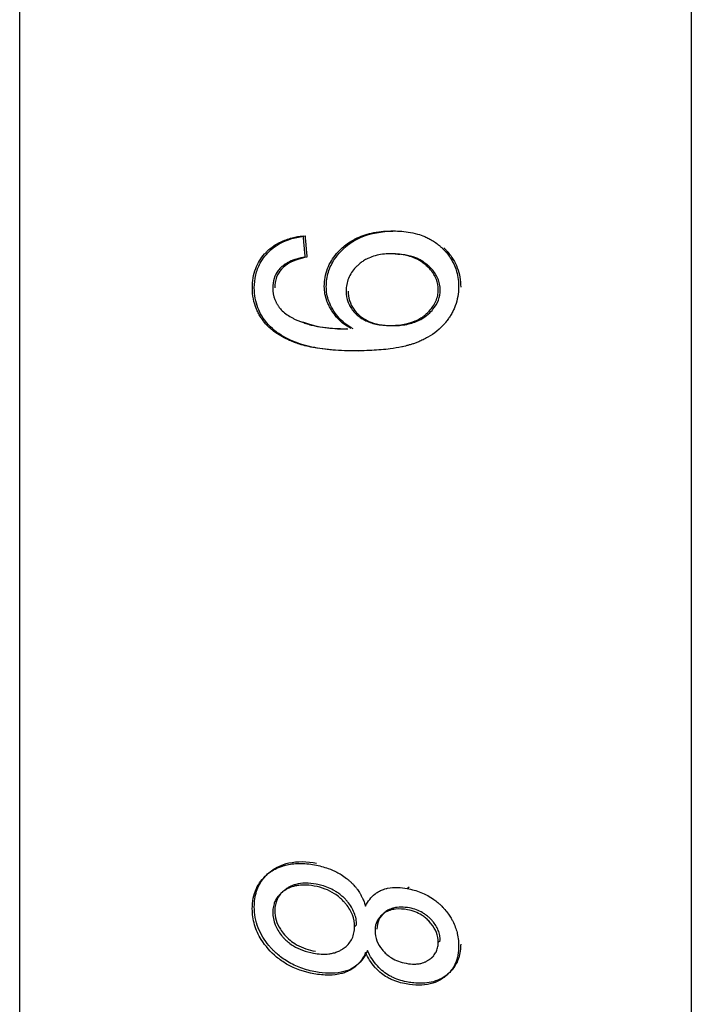
# Model space of a CAD drawing. Extents: x 618 to 2994, y 95 to 2618.
# Drawn here: x 2209 to 2223, y 2314 to 2334 of the extents above; entities that cross this region are included whole.
import ezdxf

# ---------------------------------------------------------------- set-up
doc = ezdxf.new("R2010")
doc.units = 0
doc.header["$LTSCALE"] = 10
doc.layers.add('Moffat_Details', color=160, linetype='CONTINUOUS')
doc.layers.add('Moffat_Profile', color=10, linetype='CONTINUOUS')

msp = doc.modelspace()

# ---------------------------------------------------------------- linework, layer by layer
at = {"layer": 'Moffat_Details', "true_color": 0x000000}
for p, q in [((2216.782, 2329.256), (2216.823, 2329.252)), ((2214.402, 2316.252), (2214.443, 2316.289)), ((2216.966, 2316.349), (2217.007, 2316.386)), ((2215.899, 2315.57), (2215.939, 2315.608)), ((2217.6, 2315.255), (2217.641, 2315.292)), ((2217.508, 2314.98), (2217.467, 2314.942))]:
    msp.add_line(p, q, dxfattribs=at)
msp.add_rational_spline([(2222.748, 2358.79), (2222.748, 2353.689), (2222.748, 2324.549), (2222.748, 2295.409), (2222.748, 2295.404)], [1, 0.737431943417, 1, 0.737431943417, 1], degree=2, knots=[190.051853, 190.051853, 190.051853, 275.025627, 275.025627, 359.9994, 359.9994, 359.9994], dxfattribs=at)
for points, knots in [([(2213.82, 2328.57), (2213.82, 2328.705), (2213.841, 2328.837), (2213.889, 2328.962), (2213.931, 2329.074), (2213.993, 2329.173), (2214.07, 2329.26), (2214.075, 2329.266), (2214.08, 2329.272), (2214.086, 2329.277), (2214.101, 2329.294), (2214.118, 2329.311), (2214.138, 2329.33), (2214.162, 2329.352), (2214.191, 2329.376), (2214.223, 2329.4), (2214.262, 2329.429), (2214.307, 2329.457), (2214.36, 2329.485), (2214.37, 2329.49), (2214.38, 2329.495), (2214.39, 2329.5), (2214.467, 2329.537), (2214.547, 2329.565), (2214.628, 2329.586), (2214.702, 2329.606), (2214.776, 2329.62), (2214.85, 2329.629)], [0, 0, 0, 0, 0.0404742, 0.0404742, 0.0404742, 0.0765462, 0.0765462, 0.0765462, 0.0788217, 0.0788217, 0.0788217, 0.0851474, 0.0851474, 0.0851474, 0.092975, 0.092975, 0.092975, 0.102296, 0.102296, 0.102296, 0.1040729, 0.1040729, 0.1040729, 0.1170088, 0.1170088, 0.1170088, 0.1286455, 0.1286455, 0.1286455, 0.1286455]), ([(2213.86, 2328.567), (2213.86, 2328.656), (2213.87, 2328.746), (2213.91, 2328.916), (2213.94, 2328.995), (2214.032, 2329.167), (2214.107, 2329.266), (2214.256, 2329.394), (2214.311, 2329.431), (2214.53, 2329.555), (2214.712, 2329.602), (2214.891, 2329.625)], [-0.1832349, -0.1832349, -0.1832349, -0.1832349, -0.1509309, -0.1509309, -0.1201588, -0.1201588, -0.0798588, -0.0798588, -0.058942, -0.058942, 0, 0, 0, 0]), ([(2215.283, 2328.599), (2215.283, 2328.724), (2215.304, 2328.844), (2215.349, 2328.96), (2215.393, 2329.073), (2215.456, 2329.174), (2215.533, 2329.265), (2215.551, 2329.286), (2215.571, 2329.308), (2215.594, 2329.33), (2215.611, 2329.348), (2215.629, 2329.365), (2215.648, 2329.383), (2215.678, 2329.41), (2215.711, 2329.437), (2215.747, 2329.464), (2215.788, 2329.493), (2215.832, 2329.522), (2215.882, 2329.549), (2215.892, 2329.555), (2215.902, 2329.56), (2215.912, 2329.565), (2216.018, 2329.618), (2216.129, 2329.656), (2216.242, 2329.682), (2216.372, 2329.711), (2216.506, 2329.724), (2216.638, 2329.727)], [0, 0, 0, 0, 0.0373412, 0.0373412, 0.0373412, 0.0740424, 0.0740424, 0.0740424, 0.0825874, 0.0825874, 0.0825874, 0.0891708, 0.0891708, 0.0891708, 0.0990956, 0.0990956, 0.0990956, 0.1100724, 0.1100724, 0.1100724, 0.1122129, 0.1122129, 0.1122129, 0.1344566, 0.1344566, 0.1344566, 0.1600694, 0.1600694, 0.1600694, 0.1600694]), ([(2215.324, 2328.596), (2215.324, 2328.696), (2215.337, 2328.794), (2215.395, 2328.984), (2215.438, 2329.073), (2215.565, 2329.262), (2215.67, 2329.377), (2215.872, 2329.52), (2215.945, 2329.56), (2216.229, 2329.684), (2216.457, 2329.719), (2216.679, 2329.723)], [-0.2275324, -0.2275324, -0.2275324, -0.2275324, -0.189018, -0.189018, -0.1503978, -0.1503978, -0.0994962, -0.0994962, -0.0728622, -0.0728622, 0, 0, 0, 0]), ([(2216.638, 2329.727), (2216.761, 2329.729), (2216.878, 2329.722), (2216.988, 2329.704), (2217.053, 2329.694), (2217.118, 2329.68), (2217.181, 2329.662), (2217.23, 2329.648), (2217.278, 2329.631), (2217.325, 2329.611), (2217.352, 2329.6), (2217.381, 2329.586), (2217.411, 2329.571), (2217.44, 2329.556), (2217.47, 2329.539), (2217.501, 2329.519), (2217.532, 2329.5), (2217.563, 2329.478), (2217.594, 2329.454), (2217.604, 2329.446), (2217.613, 2329.438), (2217.623, 2329.429), (2217.633, 2329.421), (2217.641, 2329.414), (2217.65, 2329.406), (2217.665, 2329.393), (2217.678, 2329.38), (2217.69, 2329.369), (2217.702, 2329.357), (2217.712, 2329.347), (2217.72, 2329.337), (2217.729, 2329.328), (2217.737, 2329.32), (2217.743, 2329.313), (2217.744, 2329.312), (2217.744, 2329.311), (2217.745, 2329.31), (2217.775, 2329.277), (2217.802, 2329.244), (2217.825, 2329.211), (2217.831, 2329.202), (2217.838, 2329.192), (2217.844, 2329.183), (2217.872, 2329.14), (2217.896, 2329.098), (2217.916, 2329.055), (2217.936, 2329.012), (2217.953, 2328.97), (2217.966, 2328.927), (2217.969, 2328.919), (2217.971, 2328.911), (2217.974, 2328.902), (2217.989, 2328.848), (2218, 2328.793), (2218.007, 2328.738), (2218.013, 2328.688), (2218.016, 2328.638), (2218.016, 2328.589)], [0, 0, 0, 0, 0.0382399, 0.0382399, 0.0382399, 0.0597963, 0.0597963, 0.0597963, 0.0764799, 0.0764799, 0.0764799, 0.088004, 0.088004, 0.088004, 0.0995281, 0.0995281, 0.0995281, 0.1110522, 0.1110522, 0.1110522, 0.1147198, 0.1147198, 0.1147198, 0.117542, 0.117542, 0.117542, 0.1227117, 0.1227117, 0.1227117, 0.1278814, 0.1278814, 0.1278814, 0.1330512, 0.1330512, 0.1330512, 0.1338398, 0.1338398, 0.1338398, 0.148771, 0.148771, 0.148771, 0.1529598, 0.1529598, 0.1529598, 0.1703521, 0.1703521, 0.1703521, 0.1877444, 0.1877444, 0.1877444, 0.1911997, 0.1911997, 0.1911997, 0.2112907, 0.2112907, 0.2112907, 0.2294397, 0.2294397, 0.2294397, 0.2294397]), ([(2216.617, 2329.261), (2216.517, 2329.26), (2216.416, 2329.248), (2216.319, 2329.222), (2216.275, 2329.209), (2216.231, 2329.194), (2216.188, 2329.175), (2216.158, 2329.162), (2216.129, 2329.147), (2216.103, 2329.132), (2216.077, 2329.116), (2216.053, 2329.099), (2216.03, 2329.083), (2216.008, 2329.066), (2215.988, 2329.049), (2215.969, 2329.031), (2215.952, 2329.016), (2215.936, 2329), (2215.921, 2328.984), (2215.861, 2328.919), (2215.81, 2328.846), (2215.776, 2328.762), (2215.76, 2328.722), (2215.748, 2328.681), (2215.74, 2328.638), (2215.731, 2328.595), (2215.727, 2328.551), (2215.727, 2328.507)], [0, 0, 0, 0, 0.032673, 0.032673, 0.032673, 0.0476165, 0.0476165, 0.0476165, 0.0583577, 0.0583577, 0.0583577, 0.0692991, 0.0692991, 0.0692991, 0.0801461, 0.0801461, 0.0801461, 0.0901502, 0.0901502, 0.0901502, 0.1309512, 0.1309512, 0.1309512, 0.150294, 0.150294, 0.150294, 0.1700861, 0.1700861, 0.1700861, 0.1700861]), ([(2217.6, 2328.529), (2217.6, 2328.603), (2217.587, 2328.674), (2217.562, 2328.741), (2217.534, 2328.813), (2217.494, 2328.877), (2217.445, 2328.934), (2217.435, 2328.946), (2217.423, 2328.959), (2217.41, 2328.973), (2217.398, 2328.985), (2217.385, 2328.998), (2217.371, 2329.011), (2217.359, 2329.022), (2217.346, 2329.033), (2217.332, 2329.045), (2217.31, 2329.064), (2217.286, 2329.082), (2217.258, 2329.1), (2217.235, 2329.116), (2217.21, 2329.131), (2217.183, 2329.145), (2217.101, 2329.188), (2217.014, 2329.217), (2216.925, 2329.235), (2216.824, 2329.256), (2216.72, 2329.263), (2216.617, 2329.261)], [0, 0, 0, 0, 0.02211584, 0.02211584, 0.02211584, 0.04569305, 0.04569305, 0.04569305, 0.0506597, 0.0506597, 0.0506597, 0.05479163, 0.05479163, 0.05479163, 0.05838189, 0.05838189, 0.05838189, 0.06399559, 0.06399559, 0.06399559, 0.06875986, 0.06875986, 0.06875986, 0.08296345, 0.08296345, 0.08296345, 0.09904834, 0.09904834, 0.09904834, 0.09904834]), ([(2217.641, 2328.526), (2217.641, 2328.566), (2217.637, 2328.606), (2217.629, 2328.645), (2217.621, 2328.685), (2217.609, 2328.722), (2217.594, 2328.759), (2217.563, 2328.83), (2217.52, 2328.893), (2217.47, 2328.948), (2217.464, 2328.955), (2217.458, 2328.962), (2217.452, 2328.968), (2217.438, 2328.983), (2217.423, 2328.997), (2217.406, 2329.012), (2217.396, 2329.022), (2217.385, 2329.032), (2217.373, 2329.042), (2217.355, 2329.056), (2217.336, 2329.071), (2217.316, 2329.085), (2217.296, 2329.099), (2217.275, 2329.113), (2217.252, 2329.126), (2217.229, 2329.139), (2217.206, 2329.151), (2217.18, 2329.163), (2217.169, 2329.167), (2217.158, 2329.172), (2217.147, 2329.177), (2217.074, 2329.207), (2216.997, 2329.227), (2216.919, 2329.24), (2216.833, 2329.254), (2216.745, 2329.259), (2216.657, 2329.258)], [-0.1895889, -0.1895889, -0.1895889, -0.1895889, -0.169487, -0.169487, -0.169487, -0.1493421, -0.1493421, -0.1493421, -0.1099836, -0.1099836, -0.1099836, -0.1052814, -0.1052814, -0.1052814, -0.0946988, -0.0946988, -0.0946988, -0.0880303, -0.0880303, -0.0880303, -0.0779661, -0.0779661, -0.0779661, -0.0681229, -0.0681229, -0.0681229, -0.0585821, -0.0585821, -0.0585821, -0.0545311, -0.0545311, -0.0545311, -0.0286719, -0.0286719, -0.0286719, 0, 0, 0, 0]), ([(2217.714, 2329.381), (2217.729, 2329.367), (2217.743, 2329.353), (2217.757, 2329.339), (2217.77, 2329.324), (2217.783, 2329.31), (2217.795, 2329.297), (2217.877, 2329.203), (2217.943, 2329.097), (2217.988, 2328.977), (2218.036, 2328.852), (2218.057, 2328.721), (2218.057, 2328.585)], [-0.09175483, -0.09175483, -0.09175483, -0.09175483, -0.08604845, -0.08604845, -0.08604845, -0.08023479, -0.08023479, -0.08023479, -0.04085775, -0.04085775, -0.04085775, 0, 0, 0, 0]), ([(2214.89, 2329.196), (2214.833, 2329.186), (2214.774, 2329.173), (2214.717, 2329.155), (2214.669, 2329.141), (2214.622, 2329.123), (2214.577, 2329.101), (2214.555, 2329.091), (2214.533, 2329.079), (2214.513, 2329.067), (2214.449, 2329.029), (2214.39, 2328.981), (2214.344, 2328.919), (2214.308, 2328.872), (2214.281, 2328.819), (2214.263, 2328.761), (2214.243, 2328.7), (2214.235, 2328.635), (2214.235, 2328.571)], [0, 0, 0, 0, 0.0187979, 0.0187979, 0.0187979, 0.0344908, 0.0344908, 0.0344908, 0.0421348, 0.0421348, 0.0421348, 0.0657591, 0.0657591, 0.0657591, 0.0839716, 0.0839716, 0.0839716, 0.1033559, 0.1033559, 0.1033559, 0.1033559]), ([(2214.93, 2329.193), (2214.869, 2329.182), (2214.805, 2329.167), (2214.743, 2329.147), (2214.695, 2329.132), (2214.648, 2329.113), (2214.604, 2329.091), (2214.595, 2329.087), (2214.586, 2329.082), (2214.578, 2329.077), (2214.516, 2329.044), (2214.459, 2329.001), (2214.411, 2328.948), (2214.369, 2328.901), (2214.336, 2328.848), (2214.314, 2328.788), (2214.287, 2328.717), (2214.276, 2328.642), (2214.276, 2328.567)], [-0.1038473, -0.1038473, -0.1038473, -0.1038473, -0.0833875, -0.0833875, -0.0833875, -0.0675483, -0.0675483, -0.0675483, -0.0643984, -0.0643984, -0.0643984, -0.0421068, -0.0421068, -0.0421068, -0.0226969, -0.0226969, -0.0226969, 0, 0, 0, 0]), ([(2216.044, 2327.289), (2215.944, 2327.287), (2215.85, 2327.287), (2215.762, 2327.289), (2215.673, 2327.291), (2215.59, 2327.295), (2215.512, 2327.3), (2215.433, 2327.305), (2215.36, 2327.312), (2215.291, 2327.32), (2215.222, 2327.328), (2215.157, 2327.337), (2215.097, 2327.347), (2215.036, 2327.358), (2214.98, 2327.37), (2214.928, 2327.382), (2214.875, 2327.395), (2214.826, 2327.408), (2214.781, 2327.423), (2214.762, 2327.429), (2214.744, 2327.435), (2214.726, 2327.441), (2214.692, 2327.454), (2214.659, 2327.466), (2214.629, 2327.478), (2214.611, 2327.486), (2214.593, 2327.493), (2214.576, 2327.501), (2214.481, 2327.543), (2214.386, 2327.593), (2214.298, 2327.654), (2214.236, 2327.698), (2214.177, 2327.747), (2214.124, 2327.801), (2214.101, 2327.826), (2214.079, 2327.85), (2214.06, 2327.874), (2214.052, 2327.884), (2214.045, 2327.894), (2214.037, 2327.904), (2214.018, 2327.93), (2214.001, 2327.955), (2213.985, 2327.98), (2213.968, 2328.007), (2213.953, 2328.034), (2213.941, 2328.058), (2213.926, 2328.087), (2213.914, 2328.113), (2213.904, 2328.138), (2213.876, 2328.204), (2213.855, 2328.274), (2213.841, 2328.345), (2213.826, 2328.419), (2213.819, 2328.494), (2213.82, 2328.57)], [0, 0, 0, 0, 0.0329343, 0.0329343, 0.0329343, 0.066222, 0.066222, 0.066222, 0.0998788, 0.0998788, 0.0998788, 0.1341209, 0.1341209, 0.1341209, 0.1687174, 0.1687174, 0.1687174, 0.2038651, 0.2038651, 0.2038651, 0.2187222, 0.2187222, 0.2187222, 0.2477429, 0.2477429, 0.2477429, 0.2651229, 0.2651229, 0.2651229, 0.363278, 0.363278, 0.363278, 0.4330118, 0.4330118, 0.4330118, 0.4637266, 0.4637266, 0.4637266, 0.4761703, 0.4761703, 0.4761703, 0.5094051, 0.5094051, 0.5094051, 0.5452402, 0.5452402, 0.5452402, 0.5856976, 0.5856976, 0.5856976, 0.6960105, 0.6960105, 0.6960105, 0.8095473, 0.8095473, 0.8095473, 0.8095473]), ([(2216.085, 2327.285), (2215.779, 2327.28), (2215.439, 2327.291), (2215.03, 2327.362), (2214.763, 2327.414), (2214.37, 2327.622), (2214.248, 2327.707), (2214.034, 2327.939), (2213.97, 2328.068), (2213.884, 2328.289), (2213.86, 2328.425), (2213.86, 2328.567)], [-0.3168824, -0.3168824, -0.3168824, -0.3168824, -0.1555026, -0.1555026, -0.0996041, -0.0996041, -0.0726276, -0.0726276, -0.0423905, -0.0423905, 0, 0, 0, 0]), ([(2214.235, 2328.571), (2214.235, 2328.487), (2214.249, 2328.407), (2214.279, 2328.33), (2214.285, 2328.313), (2214.293, 2328.296), (2214.301, 2328.28), (2214.309, 2328.263), (2214.318, 2328.247), (2214.328, 2328.231), (2214.337, 2328.214), (2214.348, 2328.198), (2214.359, 2328.183), (2214.365, 2328.175), (2214.371, 2328.166), (2214.377, 2328.158), (2214.387, 2328.146), (2214.397, 2328.134), (2214.407, 2328.123), (2214.435, 2328.092), (2214.468, 2328.064), (2214.502, 2328.039), (2214.535, 2328.014), (2214.571, 2327.991), (2214.606, 2327.971), (2214.624, 2327.962), (2214.643, 2327.952), (2214.663, 2327.942), (2214.683, 2327.932), (2214.704, 2327.922), (2214.727, 2327.912), (2214.75, 2327.902), (2214.774, 2327.892), (2214.8, 2327.882), (2214.824, 2327.873), (2214.85, 2327.863), (2214.877, 2327.854), (2214.878, 2327.854), (2214.88, 2327.853), (2214.882, 2327.853), (2214.917, 2327.841), (2214.953, 2327.83), (2214.992, 2327.819), (2215.024, 2327.811), (2215.058, 2327.802), (2215.093, 2327.795), (2215.225, 2327.766), (2215.362, 2327.75), (2215.498, 2327.742), (2215.574, 2327.739), (2215.649, 2327.737), (2215.725, 2327.739)], [0, 0, 0, 0, 0.0250594, 0.0250594, 0.0250594, 0.0306573, 0.0306573, 0.0306573, 0.0362784, 0.0362784, 0.0362784, 0.0420047, 0.0420047, 0.0420047, 0.0451686, 0.0451686, 0.0451686, 0.0499176, 0.0499176, 0.0499176, 0.0631835, 0.0631835, 0.0631835, 0.0762984, 0.0762984, 0.0762984, 0.0826745, 0.0826745, 0.0826745, 0.0887896, 0.0887896, 0.0887896, 0.0949887, 0.0949887, 0.0949887, 0.1007896, 0.1007896, 0.1007896, 0.1011879, 0.1011879, 0.1011879, 0.1086161, 0.1086161, 0.1086161, 0.1148242, 0.1148242, 0.1148242, 0.1384021, 0.1384021, 0.1384021, 0.1514842, 0.1514842, 0.1514842, 0.1514842]), ([(2215.826, 2327.741), (2215.701, 2327.808), (2215.59, 2327.898), (2215.499, 2328.014), (2215.484, 2328.032), (2215.47, 2328.052), (2215.456, 2328.072), (2215.447, 2328.085), (2215.438, 2328.099), (2215.43, 2328.112), (2215.416, 2328.134), (2215.403, 2328.157), (2215.391, 2328.18), (2215.379, 2328.202), (2215.368, 2328.225), (2215.358, 2328.249), (2215.351, 2328.265), (2215.344, 2328.282), (2215.338, 2328.299), (2215.302, 2328.395), (2215.283, 2328.495), (2215.283, 2328.599)], [0, 0, 0, 0, 0.0460165, 0.0460165, 0.0460165, 0.0534547, 0.0534547, 0.0534547, 0.0583658, 0.0583658, 0.0583658, 0.0661865, 0.0661865, 0.0661865, 0.0738397, 0.0738397, 0.0738397, 0.0792681, 0.0792681, 0.0792681, 0.1104501, 0.1104501, 0.1104501, 0.1104501]), ([(2215.867, 2327.737), (2215.751, 2327.799), (2215.648, 2327.881), (2215.482, 2328.078), (2215.418, 2328.187), (2215.342, 2328.392), (2215.323, 2328.492), (2215.324, 2328.596)], [-0.1054232, -0.1054232, -0.1054232, -0.1054232, -0.0666047, -0.0666047, -0.0312225, -0.0312225, 0, 0, 0, 0]), ([(2215.727, 2328.507), (2215.727, 2328.425), (2215.74, 2328.347), (2215.769, 2328.272), (2215.797, 2328.2), (2215.838, 2328.137), (2215.887, 2328.08), (2215.902, 2328.064), (2215.918, 2328.047), (2215.937, 2328.03), (2215.947, 2328.02), (2215.958, 2328.01), (2215.97, 2328), (2215.995, 2327.979), (2216.023, 2327.959), (2216.055, 2327.939), (2216.077, 2327.926), (2216.1, 2327.913), (2216.125, 2327.901), (2216.201, 2327.865), (2216.283, 2327.841), (2216.365, 2327.826), (2216.461, 2327.808), (2216.56, 2327.802), (2216.657, 2327.804)], [0, 0, 0, 0, 0.0244126, 0.0244126, 0.0244126, 0.0480111, 0.0480111, 0.0480111, 0.0548842, 0.0548842, 0.0548842, 0.0587056, 0.0587056, 0.0587056, 0.0667871, 0.0667871, 0.0667871, 0.0721477, 0.0721477, 0.0721477, 0.0883886, 0.0883886, 0.0883886, 0.1073239, 0.1073239, 0.1073239, 0.1073239]), ([(2215.768, 2328.503), (2215.768, 2328.436), (2215.777, 2328.371), (2215.816, 2328.246), (2215.844, 2328.188), (2215.926, 2328.073), (2215.993, 2328.001), (2216.129, 2327.914), (2216.179, 2327.89), (2216.377, 2327.814), (2216.541, 2327.798), (2216.698, 2327.8)], [-0.1609806, -0.1609806, -0.1609806, -0.1609806, -0.1321865, -0.1321865, -0.1035535, -0.1035535, -0.0690645, -0.0690645, -0.0514092, -0.0514092, 0, 0, 0, 0]), ([(2218.016, 2328.589), (2218.016, 2328.456), (2217.993, 2328.327), (2217.946, 2328.203), (2217.937, 2328.177), (2217.926, 2328.151), (2217.913, 2328.125), (2217.901, 2328.099), (2217.888, 2328.073), (2217.874, 2328.047), (2217.86, 2328.021), (2217.844, 2327.996), (2217.828, 2327.971), (2217.822, 2327.962), (2217.816, 2327.953), (2217.81, 2327.944), (2217.793, 2327.92), (2217.775, 2327.896), (2217.757, 2327.872), (2217.751, 2327.865), (2217.745, 2327.858), (2217.739, 2327.851), (2217.639, 2327.732), (2217.518, 2327.638), (2217.387, 2327.563), (2217.355, 2327.545), (2217.323, 2327.528), (2217.291, 2327.513), (2217.262, 2327.498), (2217.232, 2327.485), (2217.204, 2327.473), (2217.18, 2327.463), (2217.157, 2327.454), (2217.134, 2327.445), (2217.11, 2327.437), (2217.087, 2327.429), (2217.064, 2327.422), (2217.041, 2327.414), (2217.018, 2327.408), (2216.996, 2327.402), (2216.974, 2327.396), (2216.952, 2327.39), (2216.932, 2327.385), (2216.91, 2327.38), (2216.89, 2327.375), (2216.871, 2327.371), (2216.867, 2327.37), (2216.863, 2327.369), (2216.859, 2327.368), (2216.783, 2327.352), (2216.705, 2327.339), (2216.626, 2327.329), (2216.502, 2327.313), (2216.375, 2327.302), (2216.25, 2327.296), (2216.18, 2327.292), (2216.112, 2327.29), (2216.044, 2327.289)], [0, 0, 0, 0, 0.0399877, 0.0399877, 0.0399877, 0.0484357, 0.0484357, 0.0484357, 0.0568487, 0.0568487, 0.0568487, 0.065272, 0.065272, 0.065272, 0.0682528, 0.0682528, 0.0682528, 0.0765849, 0.0765849, 0.0765849, 0.079093, 0.079093, 0.079093, 0.1220604, 0.1220604, 0.1220604, 0.1325709, 0.1325709, 0.1325709, 0.1424658, 0.1424658, 0.1424658, 0.1506659, 0.1506659, 0.1506659, 0.1590628, 0.1590628, 0.1590628, 0.1677882, 0.1677882, 0.1677882, 0.1767301, 0.1767301, 0.1767301, 0.1860153, 0.1860153, 0.1860153, 0.1879405, 0.1879405, 0.1879405, 0.2251814, 0.2251814, 0.2251814, 0.2834295, 0.2834295, 0.2834295, 0.3160529, 0.3160529, 0.3160529, 0.3160529]), ([(2216.657, 2327.804), (2216.753, 2327.806), (2216.85, 2327.815), (2216.944, 2327.836), (2217.009, 2327.85), (2217.072, 2327.87), (2217.133, 2327.896), (2217.167, 2327.911), (2217.199, 2327.927), (2217.227, 2327.944), (2217.255, 2327.96), (2217.279, 2327.976), (2217.302, 2327.993), (2217.319, 2328.006), (2217.335, 2328.019), (2217.349, 2328.032), (2217.37, 2328.05), (2217.389, 2328.068), (2217.406, 2328.085), (2217.409, 2328.088), (2217.413, 2328.092), (2217.416, 2328.096), (2217.472, 2328.155), (2217.521, 2328.224), (2217.554, 2328.301), (2217.569, 2328.337), (2217.581, 2328.374), (2217.589, 2328.413), (2217.596, 2328.451), (2217.6, 2328.49), (2217.6, 2328.529)], [0, 0, 0, 0, 0.0313024, 0.0313024, 0.0313024, 0.0526417, 0.0526417, 0.0526417, 0.0647927, 0.0647927, 0.0647927, 0.0765913, 0.0765913, 0.0765913, 0.0855532, 0.0855532, 0.0855532, 0.0984978, 0.0984978, 0.0984978, 0.1012894, 0.1012894, 0.1012894, 0.1477477, 0.1477477, 0.1477477, 0.1690988, 0.1690988, 0.1690988, 0.190487, 0.190487, 0.190487, 0.190487]), ([(2216.698, 2327.8), (2216.798, 2327.802), (2216.899, 2327.812), (2217.082, 2327.854), (2217.165, 2327.884), (2217.369, 2327.994), (2217.446, 2328.076), (2217.539, 2328.189), (2217.578, 2328.251), (2217.629, 2328.386), (2217.641, 2328.455), (2217.641, 2328.526)], [-0.09681563, -0.09681563, -0.09681563, -0.09681563, -0.08059687, -0.08059687, -0.06644003, -0.06644003, -0.04375165, -0.04375165, -0.02126775, -0.02126775, 0, 0, 0, 0]), ([(2213.819, 2315.939), (2213.819, 2316.084), (2213.844, 2316.221), (2213.901, 2316.346), (2213.951, 2316.458), (2214.024, 2316.552), (2214.116, 2316.63), (2214.133, 2316.645), (2214.151, 2316.659), (2214.171, 2316.674), (2214.204, 2316.698), (2214.241, 2316.722), (2214.282, 2316.744), (2214.326, 2316.767), (2214.375, 2316.789), (2214.43, 2316.806), (2214.45, 2316.813), (2214.47, 2316.819), (2214.491, 2316.824), (2214.58, 2316.847), (2214.672, 2316.858), (2214.767, 2316.859), (2214.872, 2316.86), (2214.98, 2316.849), (2215.086, 2316.83)], [0, 0, 0, 0, 0.0476746, 0.0476746, 0.0476746, 0.0903784, 0.0903784, 0.0903784, 0.0984288, 0.0984288, 0.0984288, 0.1123148, 0.1123148, 0.1123148, 0.1275575, 0.1275575, 0.1275575, 0.1330278, 0.1330278, 0.1330278, 0.156217, 0.156217, 0.156217, 0.1819792, 0.1819792, 0.1819792, 0.1819792]), ([(2214.131, 2316.645), (2214.194, 2316.704), (2214.27, 2316.757), (2214.421, 2316.829), (2214.489, 2316.852), (2214.741, 2316.909), (2214.934, 2316.902), (2215.127, 2316.867)], [-0.1221119, -0.1221119, -0.1221119, -0.1221119, -0.0884768, -0.0884768, -0.0633583, -0.0633583, 0, 0, 0, 0]), ([(2215.086, 2316.83), (2215.183, 2316.812), (2215.276, 2316.788), (2215.362, 2316.757), (2215.423, 2316.736), (2215.482, 2316.711), (2215.539, 2316.681), (2215.569, 2316.666), (2215.598, 2316.65), (2215.626, 2316.632), (2215.663, 2316.609), (2215.701, 2316.583), (2215.737, 2316.555), (2215.745, 2316.548), (2215.754, 2316.541), (2215.763, 2316.534), (2215.777, 2316.522), (2215.793, 2316.508), (2215.809, 2316.493), (2215.815, 2316.488), (2215.821, 2316.482), (2215.828, 2316.476), (2215.842, 2316.462), (2215.857, 2316.447), (2215.872, 2316.43), (2215.881, 2316.421), (2215.89, 2316.411), (2215.9, 2316.4), (2215.904, 2316.395), (2215.909, 2316.389), (2215.916, 2316.381), (2215.922, 2316.373), (2215.929, 2316.364), (2215.937, 2316.354), (2215.944, 2316.346), (2215.951, 2316.336), (2215.959, 2316.326), (2215.969, 2316.312), (2215.978, 2316.299), (2215.985, 2316.287), (2215.993, 2316.276), (2216, 2316.265), (2216.005, 2316.256), (2216.007, 2316.253), (2216.009, 2316.25), (2216.011, 2316.247), (2216.023, 2316.227), (2216.034, 2316.207), (2216.043, 2316.189), (2216.048, 2316.18), (2216.052, 2316.172), (2216.056, 2316.164), (2216.07, 2316.134), (2216.083, 2316.104), (2216.094, 2316.075), (2216.105, 2316.046), (2216.115, 2316.018), (2216.123, 2315.992)], [0, 0, 0, 0, 0.0302094, 0.0302094, 0.0302094, 0.0501398, 0.0501398, 0.0501398, 0.0604188, 0.0604188, 0.0604188, 0.0755235, 0.0755235, 0.0755235, 0.080189, 0.080189, 0.080189, 0.0877998, 0.0877998, 0.0877998, 0.0906281, 0.0906281, 0.0906281, 0.100232, 0.100232, 0.100232, 0.1057328, 0.1057328, 0.1057328, 0.1110828, 0.1110828, 0.1110828, 0.1164327, 0.1164327, 0.1164327, 0.1208375, 0.1208375, 0.1208375, 0.1272705, 0.1272705, 0.1272705, 0.1337035, 0.1337035, 0.1337035, 0.1359422, 0.1359422, 0.1359422, 0.1462615, 0.1462615, 0.1462615, 0.1510469, 0.1510469, 0.1510469, 0.1661516, 0.1661516, 0.1661516, 0.1812563, 0.1812563, 0.1812563, 0.1812563]), ([(2213.86, 2315.976), (2213.86, 2316.086), (2213.874, 2316.193), (2213.938, 2316.389), (2213.984, 2316.476), (2214.071, 2316.584), (2214.099, 2316.615), (2214.131, 2316.645)], [-0.2228077, -0.2228077, -0.2228077, -0.2228077, -0.1801287, -0.1801287, -0.1390566, -0.1390566, -0.1221119, -0.1221119, -0.1221119, -0.1221119]), ([(2215.08, 2316.399), (2215.004, 2316.413), (2214.932, 2316.42), (2214.863, 2316.419), (2214.82, 2316.419), (2214.778, 2316.416), (2214.736, 2316.409), (2214.709, 2316.405), (2214.681, 2316.399), (2214.655, 2316.392), (2214.638, 2316.387), (2214.62, 2316.381), (2214.602, 2316.374), (2214.583, 2316.368), (2214.564, 2316.359), (2214.544, 2316.35), (2214.525, 2316.34), (2214.504, 2316.328), (2214.484, 2316.315), (2214.48, 2316.312), (2214.476, 2316.31), (2214.472, 2316.307), (2214.471, 2316.306), (2214.47, 2316.306), (2214.469, 2316.305), (2214.445, 2316.288), (2214.423, 2316.271), (2214.404, 2316.254), (2214.385, 2316.237), (2214.369, 2316.22), (2214.355, 2316.203), (2214.35, 2316.197), (2214.345, 2316.191), (2214.34, 2316.185), (2214.319, 2316.158), (2214.302, 2316.13), (2214.288, 2316.102), (2214.277, 2316.08), (2214.268, 2316.058), (2214.261, 2316.036), (2214.25, 2316), (2214.242, 2315.963), (2214.238, 2315.926), (2214.236, 2315.905), (2214.235, 2315.884), (2214.235, 2315.863)], [0, 0, 0, 0, 0.0239297, 0.0239297, 0.0239297, 0.0383578, 0.0383578, 0.0383578, 0.0478594, 0.0478594, 0.0478594, 0.0553624, 0.0553624, 0.0553624, 0.0628655, 0.0628655, 0.0628655, 0.0703685, 0.0703685, 0.0703685, 0.0717891, 0.0717891, 0.0717891, 0.0722117, 0.0722117, 0.0722117, 0.0821581, 0.0821581, 0.0821581, 0.0921046, 0.0921046, 0.0921046, 0.0957187, 0.0957187, 0.0957187, 0.1091403, 0.1091403, 0.1091403, 0.1196484, 0.1196484, 0.1196484, 0.1350189, 0.1350189, 0.1350189, 0.1435781, 0.1435781, 0.1435781, 0.1435781]), ([(2215.121, 2316.436), (2215.047, 2316.45), (2214.972, 2316.457), (2214.899, 2316.457), (2214.832, 2316.456), (2214.767, 2316.448), (2214.704, 2316.432), (2214.68, 2316.425), (2214.657, 2316.418), (2214.636, 2316.409), (2214.614, 2316.401), (2214.594, 2316.392), (2214.575, 2316.382), (2214.556, 2316.372), (2214.538, 2316.361), (2214.521, 2316.35), (2214.517, 2316.348), (2214.514, 2316.345), (2214.51, 2316.342), (2214.493, 2316.331), (2214.477, 2316.319), (2214.464, 2316.307), (2214.46, 2316.304), (2214.456, 2316.301), (2214.452, 2316.298), (2214.398, 2316.25), (2214.353, 2316.193), (2214.322, 2316.125), (2214.291, 2316.056), (2214.276, 2315.981), (2214.276, 2315.9)], [-0.1097047, -0.1097047, -0.1097047, -0.1097047, -0.0938184, -0.0938184, -0.0938184, -0.0793332, -0.0793332, -0.0793332, -0.0736453, -0.0736453, -0.0736453, -0.0678407, -0.0678407, -0.0678407, -0.0618573, -0.0618573, -0.0618573, -0.060416, -0.060416, -0.060416, -0.0541545, -0.0541545, -0.0541545, -0.0524294, -0.0524294, -0.0524294, -0.0264069, -0.0264069, -0.0264069, 0, 0, 0, 0]), ([(2215.899, 2315.57), (2215.899, 2315.651), (2215.885, 2315.732), (2215.854, 2315.812), (2215.825, 2315.889), (2215.782, 2315.96), (2215.729, 2316.026), (2215.718, 2316.04), (2215.706, 2316.054), (2215.692, 2316.069), (2215.685, 2316.077), (2215.678, 2316.085), (2215.67, 2316.093), (2215.648, 2316.117), (2215.622, 2316.142), (2215.592, 2316.167), (2215.562, 2316.193), (2215.528, 2316.218), (2215.489, 2316.243), (2215.428, 2316.282), (2215.365, 2316.314), (2215.299, 2316.339), (2215.227, 2316.366), (2215.154, 2316.386), (2215.08, 2316.399)], [0, 0, 0, 0, 0.026514, 0.026514, 0.026514, 0.0518487, 0.0518487, 0.0518487, 0.0570694, 0.0570694, 0.0570694, 0.0597104, 0.0597104, 0.0597104, 0.0675714, 0.0675714, 0.0675714, 0.0755528, 0.0755528, 0.0755528, 0.0882125, 0.0882125, 0.0882125, 0.1020482, 0.1020482, 0.1020482, 0.1020482]), ([(2215.939, 2315.608), (2215.939, 2315.649), (2215.936, 2315.691), (2215.928, 2315.733), (2215.92, 2315.773), (2215.909, 2315.813), (2215.893, 2315.853), (2215.861, 2315.936), (2215.814, 2316.012), (2215.755, 2316.081), (2215.742, 2316.097), (2215.727, 2316.113), (2215.711, 2316.13), (2215.695, 2316.148), (2215.677, 2316.165), (2215.657, 2316.183), (2215.638, 2316.2), (2215.618, 2316.217), (2215.596, 2316.234), (2215.574, 2316.25), (2215.551, 2316.267), (2215.526, 2316.283), (2215.517, 2316.288), (2215.508, 2316.294), (2215.498, 2316.3), (2215.413, 2316.35), (2215.324, 2316.386), (2215.232, 2316.411), (2215.195, 2316.421), (2215.158, 2316.43), (2215.121, 2316.436)], [-0.167794, -0.167794, -0.167794, -0.167794, -0.1467913, -0.1467913, -0.1467913, -0.1264396, -0.1264396, -0.1264396, -0.0840735, -0.0840735, -0.0840735, -0.07456, -0.07456, -0.07456, -0.0647926, -0.0647926, -0.0647926, -0.0551984, -0.0551984, -0.0551984, -0.0458355, -0.0458355, -0.0458355, -0.0424661, -0.0424661, -0.0424661, -0.012206, -0.012206, -0.012206, 0, 0, 0, 0]), ([(2216.123, 2315.992), (2216.17, 2316.089), (2216.233, 2316.174), (2216.317, 2316.239), (2216.335, 2316.253), (2216.355, 2316.266), (2216.376, 2316.279), (2216.397, 2316.292), (2216.42, 2316.304), (2216.446, 2316.315), (2216.474, 2316.327), (2216.505, 2316.338), (2216.539, 2316.346), (2216.549, 2316.349), (2216.559, 2316.351), (2216.569, 2316.353), (2216.637, 2316.368), (2216.707, 2316.372), (2216.779, 2316.37), (2216.841, 2316.368), (2216.904, 2316.36), (2216.966, 2316.349)], [0, 0, 0, 0, 0.0376623, 0.0376623, 0.0376623, 0.04572462, 0.04572462, 0.04572462, 0.0535495, 0.0535495, 0.0535495, 0.062312, 0.062312, 0.062312, 0.06480072, 0.06480072, 0.06480072, 0.08127109, 0.08127109, 0.08127109, 0.09548661, 0.09548661, 0.09548661, 0.09548661]), ([(2216.966, 2316.349), (2217.064, 2316.331), (2217.158, 2316.305), (2217.247, 2316.269), (2217.294, 2316.251), (2217.341, 2316.229), (2217.387, 2316.204), (2217.429, 2316.181), (2217.471, 2316.155), (2217.512, 2316.126), (2217.537, 2316.107), (2217.564, 2316.087), (2217.591, 2316.064), (2217.604, 2316.053), (2217.618, 2316.041), (2217.631, 2316.028), (2217.639, 2316.022), (2217.647, 2316.013), (2217.657, 2316.004), (2217.667, 2315.994), (2217.678, 2315.983), (2217.69, 2315.971), (2217.701, 2315.959), (2217.713, 2315.946), (2217.726, 2315.931), (2217.73, 2315.927), (2217.733, 2315.923), (2217.736, 2315.919), (2217.763, 2315.888), (2217.786, 2315.858), (2217.807, 2315.829), (2217.828, 2315.799), (2217.847, 2315.771), (2217.863, 2315.744), (2217.875, 2315.724), (2217.885, 2315.704), (2217.895, 2315.686), (2217.916, 2315.645), (2217.934, 2315.605), (2217.948, 2315.566), (2217.963, 2315.526), (2217.975, 2315.488), (2217.984, 2315.451), (2217.985, 2315.446), (2217.986, 2315.441), (2217.987, 2315.437), (2217.999, 2315.387), (2218.007, 2315.338), (2218.011, 2315.29), (2218.015, 2315.254), (2218.016, 2315.218), (2218.016, 2315.182)], [0, 0, 0, 0, 0.0311233, 0.0311233, 0.0311233, 0.0474287, 0.0474287, 0.0474287, 0.0622465, 0.0622465, 0.0622465, 0.0726505, 0.0726505, 0.0726505, 0.0778082, 0.0778082, 0.0778082, 0.0826998, 0.0826998, 0.0826998, 0.0875914, 0.0875914, 0.0875914, 0.0921854, 0.0921854, 0.0921854, 0.0933698, 0.0933698, 0.0933698, 0.1047593, 0.1047593, 0.1047593, 0.1161488, 0.1161488, 0.1161488, 0.1244931, 0.1244931, 0.1244931, 0.1391359, 0.1391359, 0.1391359, 0.1537787, 0.1537787, 0.1537787, 0.1556164, 0.1556164, 0.1556164, 0.1733314, 0.1733314, 0.1733314, 0.1867396, 0.1867396, 0.1867396, 0.1867396]), ([(2215.07, 2314.615), (2214.881, 2314.649), (2214.693, 2314.711), (2214.446, 2314.854), (2214.378, 2314.901), (2214.193, 2315.055), (2214.083, 2315.178), (2213.942, 2315.405), (2213.896, 2315.504), (2213.834, 2315.718), (2213.819, 2315.829), (2213.819, 2315.939)], [0, 0, 0, 0, 0.0620482, 0.0620482, 0.0870667, 0.0870667, 0.1343692, 0.1343692, 0.1684076, 0.1684076, 0.20464, 0.20464, 0.20464, 0.20464]), ([(2215.111, 2314.652), (2215.009, 2314.67), (2214.907, 2314.697), (2214.807, 2314.734), (2214.714, 2314.768), (2214.624, 2314.81), (2214.537, 2314.863), (2214.494, 2314.888), (2214.455, 2314.915), (2214.419, 2314.941), (2214.385, 2314.967), (2214.353, 2314.992), (2214.324, 2315.018), (2214.297, 2315.041), (2214.273, 2315.065), (2214.25, 2315.087), (2214.236, 2315.101), (2214.223, 2315.115), (2214.211, 2315.128), (2214.192, 2315.148), (2214.176, 2315.167), (2214.161, 2315.184), (2214.16, 2315.185), (2214.159, 2315.187), (2214.158, 2315.188), (2214.065, 2315.298), (2213.991, 2315.417), (2213.94, 2315.547), (2213.884, 2315.689), (2213.86, 2315.832), (2213.86, 2315.976)], [-0.1570539, -0.1570539, -0.1570539, -0.1570539, -0.1399716, -0.1399716, -0.1399716, -0.1241729, -0.1241729, -0.1241729, -0.1163816, -0.1163816, -0.1163816, -0.1089276, -0.1089276, -0.1089276, -0.101869, -0.101869, -0.101869, -0.0975118, -0.0975118, -0.0975118, -0.0908134, -0.0908134, -0.0908134, -0.0903136, -0.0903136, -0.0903136, -0.0471822, -0.0471822, -0.0471822, 0, 0, 0, 0]), ([(2214.235, 2315.863), (2214.235, 2315.779), (2214.25, 2315.695), (2214.283, 2315.612), (2214.313, 2315.534), (2214.358, 2315.461), (2214.413, 2315.394), (2214.425, 2315.38), (2214.439, 2315.364), (2214.454, 2315.347), (2214.456, 2315.345), (2214.459, 2315.343), (2214.461, 2315.34), (2214.478, 2315.322), (2214.498, 2315.303), (2214.52, 2315.284), (2214.546, 2315.26), (2214.575, 2315.237), (2214.609, 2315.213), (2214.623, 2315.204), (2214.638, 2315.194), (2214.654, 2315.184), (2214.714, 2315.147), (2214.778, 2315.117), (2214.843, 2315.094), (2214.915, 2315.067), (2214.988, 2315.048), (2215.061, 2315.035)], [0, 0, 0, 0, 0.027592, 0.027592, 0.027592, 0.0536645, 0.0536645, 0.0536645, 0.059269, 0.059269, 0.059269, 0.0600338, 0.0600338, 0.0600338, 0.0660199, 0.0660199, 0.0660199, 0.0730784, 0.0730784, 0.0730784, 0.0760514, 0.0760514, 0.0760514, 0.0875322, 0.0875322, 0.0875322, 0.1002494, 0.1002494, 0.1002494, 0.1002494]), ([(2214.276, 2315.9), (2214.276, 2315.835), (2214.285, 2315.77), (2214.324, 2315.64), (2214.352, 2315.578), (2214.434, 2315.45), (2214.5, 2315.369), (2214.629, 2315.264), (2214.673, 2315.233), (2214.841, 2315.137), (2214.972, 2315.096), (2215.102, 2315.072)], [-0.149488, -0.149488, -0.149488, -0.149488, -0.1207932, -0.1207932, -0.0926515, -0.0926515, -0.0590013, -0.0590013, -0.0426487, -0.0426487, 0, 0, 0, 0]), ([(2216.977, 2315.916), (2216.894, 2315.931), (2216.81, 2315.938), (2216.73, 2315.929), (2216.71, 2315.927), (2216.689, 2315.923), (2216.669, 2315.919), (2216.632, 2315.911), (2216.597, 2315.899), (2216.563, 2315.883), (2216.546, 2315.876), (2216.531, 2315.867), (2216.516, 2315.858), (2216.509, 2315.853), (2216.502, 2315.849), (2216.495, 2315.844), (2216.483, 2315.835), (2216.471, 2315.826), (2216.46, 2315.817), (2216.449, 2315.807), (2216.438, 2315.797), (2216.428, 2315.787), (2216.42, 2315.779), (2216.413, 2315.77), (2216.406, 2315.762), (2216.376, 2315.725), (2216.353, 2315.683), (2216.337, 2315.637), (2216.322, 2315.589), (2216.315, 2315.538), (2216.315, 2315.485)], [0, 0, 0, 0, 0.0272843, 0.0272843, 0.0272843, 0.0343603, 0.0343603, 0.0343603, 0.0474408, 0.0474408, 0.0474408, 0.0539345, 0.0539345, 0.0539345, 0.0570669, 0.0570669, 0.0570669, 0.0629499, 0.0629499, 0.0629499, 0.0690154, 0.0690154, 0.0690154, 0.0741691, 0.0741691, 0.0741691, 0.0964011, 0.0964011, 0.0964011, 0.1192245, 0.1192245, 0.1192245, 0.1192245]), ([(2217.018, 2315.954), (2216.959, 2315.964), (2216.901, 2315.97), (2216.843, 2315.97), (2216.791, 2315.97), (2216.74, 2315.964), (2216.691, 2315.952), (2216.668, 2315.946), (2216.647, 2315.939), (2216.628, 2315.931), (2216.609, 2315.924), (2216.592, 2315.915), (2216.577, 2315.907), (2216.562, 2315.899), (2216.548, 2315.89), (2216.536, 2315.881), (2216.523, 2315.872), (2216.512, 2315.864), (2216.503, 2315.856), (2216.501, 2315.855), (2216.5, 2315.854), (2216.499, 2315.852), (2216.454, 2315.814), (2216.418, 2315.768), (2216.393, 2315.713), (2216.367, 2315.655), (2216.355, 2315.591), (2216.355, 2315.523)], [-0.08101444, -0.08101444, -0.08101444, -0.08101444, -0.07073029, -0.07073029, -0.07073029, -0.06142438, -0.06142438, -0.06142438, -0.05703098, -0.05703098, -0.05703098, -0.05265956, -0.05265956, -0.05265956, -0.04841085, -0.04841085, -0.04841085, -0.04402929, -0.04402929, -0.04402929, -0.0434348, -0.0434348, -0.0434348, -0.02241775, -0.02241775, -0.02241775, 0, 0, 0, 0]), ([(2217.6, 2315.255), (2217.6, 2315.321), (2217.589, 2315.387), (2217.563, 2315.453), (2217.539, 2315.517), (2217.503, 2315.576), (2217.46, 2315.63), (2217.451, 2315.641), (2217.441, 2315.653), (2217.43, 2315.665), (2217.428, 2315.668), (2217.425, 2315.671), (2217.422, 2315.674), (2217.402, 2315.695), (2217.38, 2315.718), (2217.353, 2315.741), (2217.334, 2315.757), (2217.313, 2315.774), (2217.289, 2315.79), (2217.281, 2315.795), (2217.273, 2315.801), (2217.264, 2315.807), (2217.221, 2315.834), (2217.175, 2315.856), (2217.129, 2315.874), (2217.079, 2315.893), (2217.028, 2315.907), (2216.977, 2315.916)], [0, 0, 0, 0, 0.02177263, 0.02177263, 0.02177263, 0.04273405, 0.04273405, 0.04273405, 0.04693159, 0.04693159, 0.04693159, 0.04797723, 0.04797723, 0.04797723, 0.05525862, 0.05525862, 0.05525862, 0.06063271, 0.06063271, 0.06063271, 0.06254002, 0.06254002, 0.06254002, 0.07204937, 0.07204937, 0.07204937, 0.08218723, 0.08218723, 0.08218723, 0.08218723]), ([(2217.641, 2315.292), (2217.641, 2315.326), (2217.638, 2315.361), (2217.631, 2315.396), (2217.625, 2315.43), (2217.615, 2315.463), (2217.602, 2315.496), (2217.575, 2315.565), (2217.534, 2315.628), (2217.485, 2315.686), (2217.478, 2315.694), (2217.471, 2315.703), (2217.463, 2315.711), (2217.447, 2315.729), (2217.429, 2315.746), (2217.41, 2315.764), (2217.391, 2315.78), (2217.371, 2315.797), (2217.349, 2315.813), (2217.33, 2315.827), (2217.31, 2315.841), (2217.288, 2315.854), (2217.202, 2315.905), (2217.111, 2315.937), (2217.018, 2315.954)], [-0.1222492, -0.1222492, -0.1222492, -0.1222492, -0.1068661, -0.1068661, -0.1068661, -0.0919316, -0.0919316, -0.0919316, -0.0607131, -0.0607131, -0.0607131, -0.056305, -0.056305, -0.056305, -0.0472298, -0.0472298, -0.0472298, -0.0383143, -0.0383143, -0.0383143, -0.0305684, -0.0305684, -0.0305684, 0, 0, 0, 0]), ([(2215.061, 2315.035), (2215.168, 2315.015), (2215.275, 2315.008), (2215.377, 2315.02), (2215.402, 2315.023), (2215.425, 2315.027), (2215.449, 2315.032), (2215.482, 2315.039), (2215.512, 2315.048), (2215.54, 2315.058), (2215.567, 2315.068), (2215.591, 2315.08), (2215.613, 2315.092), (2215.634, 2315.103), (2215.652, 2315.114), (2215.669, 2315.126), (2215.682, 2315.135), (2215.694, 2315.144), (2215.706, 2315.153), (2215.767, 2315.202), (2215.816, 2315.262), (2215.85, 2315.335), (2215.866, 2315.37), (2215.879, 2315.407), (2215.887, 2315.446), (2215.895, 2315.486), (2215.899, 2315.528), (2215.899, 2315.57)], [0, 0, 0, 0, 0.0351952, 0.0351952, 0.0351952, 0.0435258, 0.0435258, 0.0435258, 0.0552917, 0.0552917, 0.0552917, 0.0667745, 0.0667745, 0.0667745, 0.0771301, 0.0771301, 0.0771301, 0.0853497, 0.0853497, 0.0853497, 0.128884, 0.128884, 0.128884, 0.1498047, 0.1498047, 0.1498047, 0.1713743, 0.1713743, 0.1713743, 0.1713743]), ([(2216.315, 2315.485), (2216.315, 2315.417), (2216.326, 2315.349), (2216.353, 2315.282), (2216.378, 2315.218), (2216.414, 2315.16), (2216.458, 2315.106), (2216.468, 2315.093), (2216.48, 2315.08), (2216.492, 2315.067), (2216.511, 2315.046), (2216.533, 2315.025), (2216.558, 2315.004), (2216.585, 2314.981), (2216.616, 2314.959), (2216.651, 2314.937), (2216.696, 2314.91), (2216.742, 2314.888), (2216.79, 2314.87), (2216.842, 2314.85), (2216.896, 2314.836), (2216.948, 2314.827)], [0, 0, 0, 0, 0.02234495, 0.02234495, 0.02234495, 0.0434086, 0.0434086, 0.0434086, 0.04824385, 0.04824385, 0.04824385, 0.05590374, 0.05590374, 0.05590374, 0.06419011, 0.06419011, 0.06419011, 0.07492185, 0.07492185, 0.07492185, 0.08656648, 0.08656648, 0.08656648, 0.08656648]), ([(2216.948, 2314.827), (2217.008, 2314.816), (2217.065, 2314.811), (2217.119, 2314.812), (2217.151, 2314.812), (2217.183, 2314.815), (2217.214, 2314.82), (2217.237, 2314.824), (2217.259, 2314.829), (2217.282, 2314.836), (2217.299, 2314.841), (2217.316, 2314.848), (2217.334, 2314.856), (2217.342, 2314.859), (2217.349, 2314.862), (2217.356, 2314.866), (2217.361, 2314.868), (2217.367, 2314.872), (2217.374, 2314.875), (2217.381, 2314.879), (2217.389, 2314.884), (2217.398, 2314.89), (2217.405, 2314.894), (2217.411, 2314.898), (2217.419, 2314.904), (2217.42, 2314.904), (2217.421, 2314.905), (2217.422, 2314.906), (2217.445, 2314.923), (2217.466, 2314.941), (2217.484, 2314.958), (2217.498, 2314.973), (2217.51, 2314.988), (2217.521, 2315.002), (2217.539, 2315.026), (2217.553, 2315.051), (2217.565, 2315.076), (2217.571, 2315.09), (2217.576, 2315.105), (2217.581, 2315.119), (2217.59, 2315.15), (2217.596, 2315.183), (2217.599, 2315.215), (2217.6, 2315.229), (2217.6, 2315.242), (2217.6, 2315.255)], [0, 0, 0, 0, 0.0189127, 0.0189127, 0.0189127, 0.0299118, 0.0299118, 0.0299118, 0.0378254, 0.0378254, 0.0378254, 0.0446356, 0.0446356, 0.0446356, 0.0472817, 0.0472817, 0.0472817, 0.0506173, 0.0506173, 0.0506173, 0.053953, 0.053953, 0.053953, 0.0564091, 0.0564091, 0.0564091, 0.056738, 0.056738, 0.056738, 0.0671988, 0.0671988, 0.0671988, 0.0756507, 0.0756507, 0.0756507, 0.0877864, 0.0877864, 0.0877864, 0.0945634, 0.0945634, 0.0945634, 0.108102, 0.108102, 0.108102, 0.1134761, 0.1134761, 0.1134761, 0.1134761]), ([(2218.057, 2315.22), (2218.057, 2315.123), (2218.045, 2315.029), (2218.018, 2314.941), (2217.991, 2314.857), (2217.952, 2314.782), (2217.9, 2314.715), (2217.88, 2314.69), (2217.858, 2314.666), (2217.835, 2314.643), (2217.812, 2314.621), (2217.787, 2314.599), (2217.76, 2314.58), (2217.734, 2314.56), (2217.707, 2314.542), (2217.679, 2314.527), (2217.664, 2314.518), (2217.648, 2314.509), (2217.632, 2314.502), (2217.577, 2314.476), (2217.519, 2314.456), (2217.458, 2314.442), (2217.344, 2314.417), (2217.224, 2314.415), (2217.102, 2314.428), (2217.065, 2314.432), (2217.028, 2314.437), (2216.991, 2314.444)], [-0.1786287, -0.1786287, -0.1786287, -0.1786287, -0.146625, -0.146625, -0.146625, -0.115896, -0.115896, -0.115896, -0.1041468, -0.1041468, -0.1041468, -0.0923976, -0.0923976, -0.0923976, -0.0809, -0.0809, -0.0809, -0.0744434, -0.0744434, -0.0744434, -0.0527138, -0.0527138, -0.0527138, -0.0122017, -0.0122017, -0.0122017, 0, 0, 0, 0]), ([(2216.123, 2315.049), (2216.076, 2314.938), (2216.011, 2314.842), (2215.922, 2314.767), (2215.897, 2314.745), (2215.87, 2314.726), (2215.842, 2314.708), (2215.814, 2314.69), (2215.784, 2314.675), (2215.754, 2314.661), (2215.748, 2314.659), (2215.743, 2314.656), (2215.737, 2314.654), (2215.707, 2314.641), (2215.676, 2314.631), (2215.644, 2314.622), (2215.641, 2314.621), (2215.637, 2314.62), (2215.633, 2314.619), (2215.551, 2314.597), (2215.464, 2314.587), (2215.375, 2314.586), (2215.275, 2314.585), (2215.172, 2314.596), (2215.07, 2314.615)], [0, 0, 0, 0, 0.0424983, 0.0424983, 0.0424983, 0.0545575, 0.0545575, 0.0545575, 0.0667699, 0.0667699, 0.0667699, 0.0689071, 0.0689071, 0.0689071, 0.0805691, 0.0805691, 0.0805691, 0.0819312, 0.0819312, 0.0819312, 0.1118216, 0.1118216, 0.1118216, 0.1453808, 0.1453808, 0.1453808, 0.1453808]), ([(2216.163, 2315.087), (2216.138, 2315.026), (2216.107, 2314.97), (2216.033, 2314.869), (2215.991, 2314.825), (2215.882, 2314.739), (2215.782, 2314.677), (2215.464, 2314.611), (2215.286, 2314.62), (2215.111, 2314.652)], [-0.2017827, -0.2017827, -0.2017827, -0.2017827, -0.1565192, -0.1565192, -0.113, -0.113, -0.0576798, -0.0576798, 0, 0, 0, 0]), ([(2216.95, 2314.407), (2216.847, 2314.425), (2216.744, 2314.455), (2216.645, 2314.5), (2216.616, 2314.514), (2216.588, 2314.528), (2216.56, 2314.544), (2216.52, 2314.567), (2216.482, 2314.592), (2216.445, 2314.62), (2216.404, 2314.653), (2216.364, 2314.688), (2216.328, 2314.728), (2216.322, 2314.735), (2216.316, 2314.741), (2216.31, 2314.748), (2216.23, 2314.839), (2216.169, 2314.941), (2216.123, 2315.049)], [0, 0, 0, 0, 0.0337145, 0.0337145, 0.0337145, 0.0435391, 0.0435391, 0.0435391, 0.0576082, 0.0576082, 0.0576082, 0.0738136, 0.0738136, 0.0738136, 0.0765368, 0.0765368, 0.0765368, 0.1126964, 0.1126964, 0.1126964, 0.1126964]), ([(2216.991, 2314.444), (2216.888, 2314.463), (2216.784, 2314.492), (2216.685, 2314.538), (2216.66, 2314.55), (2216.635, 2314.562), (2216.61, 2314.576), (2216.567, 2314.6), (2216.525, 2314.627), (2216.486, 2314.658), (2216.442, 2314.692), (2216.4, 2314.73), (2216.362, 2314.773), (2216.277, 2314.866), (2216.212, 2314.973), (2216.163, 2315.087)], [-0.1129524, -0.1129524, -0.1129524, -0.1129524, -0.0790794, -0.0790794, -0.0790794, -0.070471, -0.070471, -0.070471, -0.0551989, -0.0551989, -0.0551989, -0.0380061, -0.0380061, -0.0380061, 0, 0, 0, 0]), ([(2218.016, 2315.182), (2218.016, 2315.053), (2217.995, 2314.932), (2217.946, 2314.822), (2217.902, 2314.724), (2217.839, 2314.642), (2217.76, 2314.574), (2217.748, 2314.564), (2217.734, 2314.553), (2217.72, 2314.542), (2217.698, 2314.526), (2217.674, 2314.51), (2217.646, 2314.493), (2217.613, 2314.475), (2217.577, 2314.456), (2217.535, 2314.44), (2217.505, 2314.429), (2217.472, 2314.418), (2217.436, 2314.41), (2217.363, 2314.392), (2217.287, 2314.383), (2217.209, 2314.383), (2217.124, 2314.382), (2217.037, 2314.391), (2216.95, 2314.407)], [0, 0, 0, 0, 0.0423692, 0.0423692, 0.0423692, 0.080386, 0.080386, 0.080386, 0.0860915, 0.0860915, 0.0860915, 0.0944036, 0.0944036, 0.0944036, 0.1041021, 0.1041021, 0.1041021, 0.1111278, 0.1111278, 0.1111278, 0.1255607, 0.1255607, 0.1255607, 0.1412811, 0.1412811, 0.1412811, 0.1412811])]:
    msp.add_open_spline(points, degree=3, knots=knots, dxfattribs=at)
for points, weights in [([(2214.85, 2329.629), (2214.869, 2329.413), (2214.89, 2329.196)], [1, 0.999980509281, 1]), ([(2214.891, 2329.625), (2214.91, 2329.409), (2214.93, 2329.193)], [1, 0.999980390072, 1])]:
    msp.add_rational_spline(points, weights, degree=2, dxfattribs=at)
msp.add_open_spline([(2214.838, 2327.88), (2215.158, 2327.756), (2215.49, 2327.73), (2215.765, 2327.735)], degree=3, dxfattribs=at)
at = {"layer": 'Moffat_Profile', "true_color": 0x000000}
msp.add_rational_spline([(2209.088, 2301.486), (2209.088, 2301.49), (2209.088, 2324.324), (2209.088, 2347.161), (2209.088, 2352.493)], [0.999935567379, 0.747269630432, 1, 0.747237384319, 1], degree=2, knots=[360.013707, 360.013707, 360.013707, 443.299812, 443.299812, 526.596538, 526.596538, 526.596538], dxfattribs=at)

doc.saveas('drawing.dxf')
